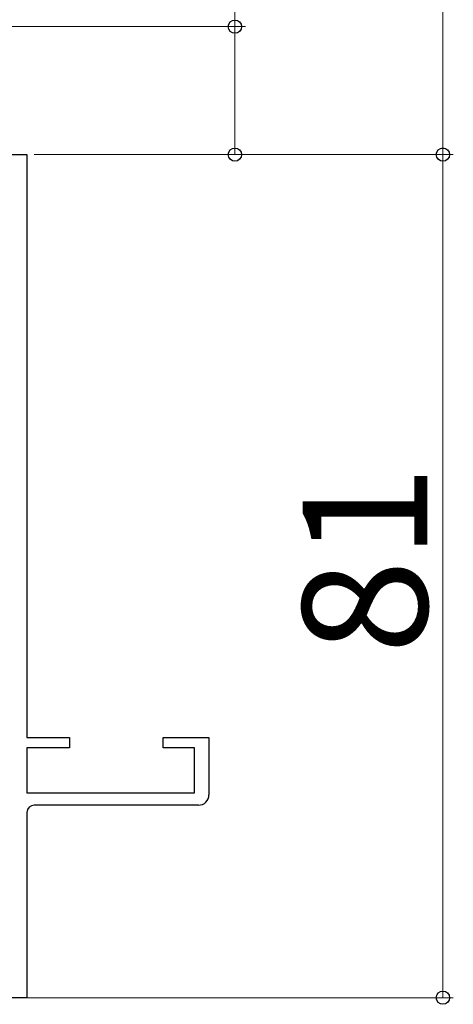
# Model space of a CAD drawing. Extents: x 105 to 1155, y 126 to 1688.
# Drawn here: x 927 to 969, y 247 to 342 of the extents above; entities that cross this region are included whole.
import ezdxf

# ---------------------------------------------------------------- set-up
doc = ezdxf.new("R2010")
doc.units = 0
doc.linetypes.add('YCENTER_1', pattern=[13, 10, -1, 1, -1])
for name, color, linetype, lineweight in [('YKK_11', 7, 'CONTINUOUS', 30), ('YKK_12', 2, 'CONTINUOUS', 13), ('YKK_D', 6, 'CONTINUOUS', 13)]:
    doc.layers.add(name, color=color, linetype=linetype, lineweight=lineweight)
doc.styles.add('text-b', font='txt')

msp = doc.modelspace()

# ---------------------------------------------------------------- linework, layer by layer
at = {"layer": 'YKK_11', "color": 211, "linetype": 'ByBlock', "lineweight": -2}
for p, q in [((902.846, 329.069, 0), (927.846, 329.069, 0)), ((927.846, 329.069, 0), (927.846, 273.069, 0)), ((927.846, 273.069, 0), (931.946, 273.069, 0)), ((931.946, 273.069, 0), (931.946, 272.069, 0)), ((940.946, 272.069, 0), (940.946, 273.069, 0)), ((940.946, 273.069, 0), (945.346, 273.069, 0)), ((945.346, 273.069, 0), (945.346, 267.569, 0)), ((931.946, 272.069, 0), (927.846, 272.069, 0)), ((927.846, 272.069, 0), (927.846, 267.769, 0)), ((943.946, 272.069, 0), (940.946, 272.069, 0)), ((943.946, 267.769, 0), (943.946, 272.069, 0)), ((927.846, 267.769, 0), (943.946, 267.769, 0)), ((927.846, 265.869, 0), (927.846, 248.069, 0)), ((944.346, 266.569, 0), (928.546, 266.569, 0)), ((927.846, 248.069, 0), (902.846, 248.069, 0))]:
    msp.add_line(p, q, dxfattribs=at)
for centre, radius, start, end in [((944.346, 267.569, 0), 1, 270.00001, 359.99999), ((928.546, 265.869, 0), 0.7, 90.00001, 179.99999)]:
    msp.add_arc(centre, radius, start, end, dxfattribs=at)
at = {"layer": 'YKK_12', "color": 1, "linetype": 'YCENTER_1'}
msp.add_line((671.509, 248.069, 0), (945.281, 248.069, 0), dxfattribs=at)
at = {"layer": 'YKK_D'}
for p, q in [((967.847, 329.072, 0), (967.847, 390.568, 0)), ((947.847, 341.368, 0), (947.847, 373.918, 0)), ((914.542, 341.368, 0), (948.847, 341.368, 0)), ((947.847, 329.072, 0), (947.847, 341.368, 0)), ((928.547, 329.072, 0), (948.847, 329.072, 0)), ((928.547, 329.072, 0), (968.847, 329.072, 0))]:
    msp.add_line(p, q, dxfattribs=at)
at = {"layer": 'YKK_D', "color": 30}
for p, q in [((928.547, 329.072, 0), (968.847, 329.072, 0)), ((967.847, 248.072, 0), (967.847, 329.072, 0)), ((928.547, 248.072, 0), (968.847, 248.072, 0))]:
    msp.add_line(p, q, dxfattribs=at)
at = {"layer": 'YKK_D', "linetype": 'ByBlock', "lineweight": -2}
for centre, radius in [((947.847, 341.368, 0), 0.638), ((947.847, 329.072, 0), 0.637), ((967.847, 329.072, 0), 0.637)]:
    msp.add_circle(centre, radius, dxfattribs=at)
at = {"layer": 'YKK_D', "color": 30, "linetype": 'ByBlock', "lineweight": -2}
for centre, radius in [((967.847, 329.072, 0), 0.638), ((967.847, 248.072, 0), 0.637)]:
    msp.add_circle(centre, radius, dxfattribs=at)

# ---------------------------------------------------------------- texts
at = {"layer": 'YKK_D', "color": 30, "style": 'text-b'}
msp.add_text('81', height=12, rotation=90, dxfattribs=at).set_placement((966.347, 281.072, 0))

doc.saveas('drawing.dxf')
